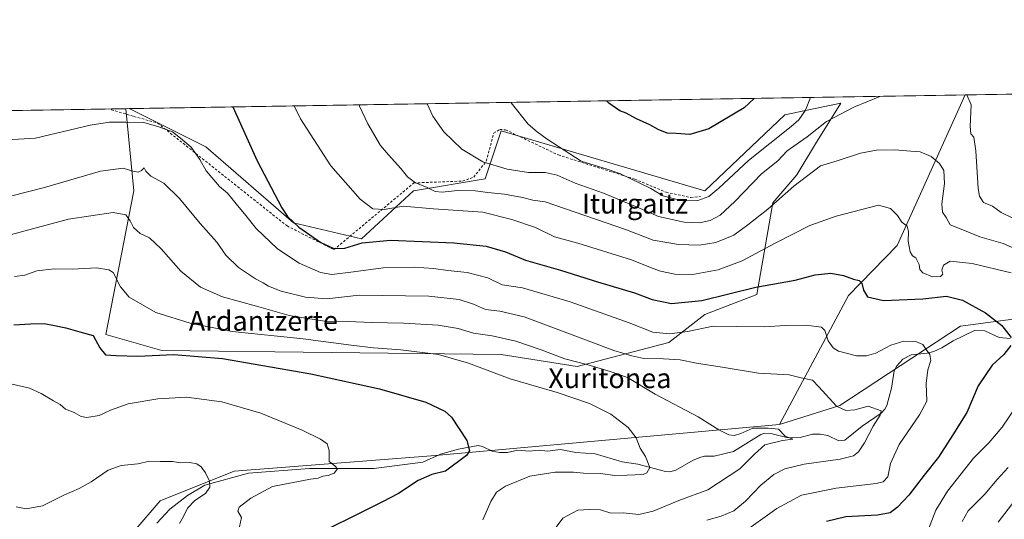
# Model space of a CAD drawing. Units: metres. Extents: x 610488 to 613926, y 4752455 to 4754824.
# Drawn here: x 611649 to 612046, y 4754622 to 4754824 of the extents above; entities that cross this region are included whole.
import ezdxf
from ezdxf.enums import TextEntityAlignment as Align

# ---------------------------------------------------------------- set-up
doc = ezdxf.new("R2010")
doc.units = ezdxf.units.M
doc.header["$MEASUREMENT"] = 0
doc.linetypes.add('DGN Style 2', pattern=[1.6480167562047852, 0.988810053722871, -0.6592067024819142])
for name, color, linetype, lineweight in [('Alambrada', 7, 'DGN Style 2', 0), ('Arbolado forestal CxS', 92, 'Continuous', 0), ('Comarca CxS', 21, 'Continuous', 0), ('Comunidad Autónoma CxS', 142, 'Continuous', 0), ('Corriente natural lineal', 142, 'Continuous', 13), ('Cultivos herbáceos CxS', 92, 'Continuous', 0), ('Curva de nivel maestra', 30, 'Continuous', 30), ('Curva de nivel normal', 30, 'Continuous', 0), ('Entidad de ámbito territorial CxS', 92, 'Continuous', 0), ('Municipio CxS', 4, 'Continuous', 0), ('Pastizal CxS', 92, 'Continuous', 0), ('Provincia CxS', 1, 'Continuous', 0), ('Texto cartográfico', 7, 'Continuous', 0)]:
    doc.layers.add(name, color=color, linetype=linetype, lineweight=lineweight)
doc.styles.add('Style-Arial', font='txt')

# ---------------------------------------------------------------- blocks, each defined once
blk = doc.blocks.new('*U9')
at = {"layer": 'Arbolado forestal CxS', "color": 92, "linetype": 'Continuous', "lineweight": 0}
blk.add_polyline3d([(612066.6524999999, 4754705.402899999, 578.7023000000045), (612028.2395000001, 4754700.281500001, 572.7445000000008), (611979.5828999998, 4754668.271299999, 565.7529000000068), (611955.2549000002, 4754660.5891, 561.6456000000035), (611983.0664999997, 4754712.641899999, 573.4284000000043), (612002.7156999996, 4754732.808499999, 578.6405999999988), (612030.1185, 4754793.541300001, 589.4051000000036), (612789.6513, 4754805.965299999, 745.9492000000029)], dxfattribs=at)

msp = doc.modelspace()

# ---------------------------------------------------------------- linework, layer by layer
at = {"layer": 'Alambrada', "color": 7, "linetype": 'DGN Style 2', "lineweight": 0}
msp.add_polyline3d([(611685.9205, 4754787.911, 571.5972999999941), (611685.8201000001, 4754787.600099999, 571.527700000006), (611694.8901000004, 4754784.890100001, 571.382500000007), (611704.4101, 4754782.2301, 570.7222000000038), (611756.6700999998, 4754740.6801, 573.7924999999959), (611775.5800999999, 4754731.120100001, 574.9943000000058), (611807.7701000003, 4754758.030099999, 585.2581000000064), (611827.4600999998, 4754758.800100001, 589.5077000000019), (611831.9501, 4754760.360099999, 591.1137000000017), (611837.0201000003, 4754766.800100001, 590.0752000000066), (611839.9501, 4754778.110099999, 592.7687000000005), (611842.4801000003, 4754779.670100001, 593.4915999999939), (611844.8201000001, 4754779.470100001, 593.8310000000056), (611866.0800999999, 4754769.3201, 594.6444999999949), (611896.8901000004, 4754759.5701, 594.930600000007), (611909.5701000001, 4754754.300100001, 595.5561000000016), (611919.5100999996, 4754752.1501, 595.9238000000041), (611923.4101, 4754752.540100001, 596.5700999999972)], dxfattribs=at)
at = {"layer": 'Arbolado forestal CxS', "color": 92, "linetype": 'Continuous', "lineweight": 0, "extrusion": (-0.2761983915351369, -0.004518126914476589, 0.9610900244215356), "elevation": -189958.0236100812, "flags": 128}
msp.add_lwpolyline([(-4744147.081829163, 663043.9261653224), (-4744147.081829164, 663100.6194899557)], dxfattribs=at)
at = {"layer": 'Arbolado forestal CxS', "color": 92, "linetype": 'Continuous', "lineweight": 0}
for points in [[(612030.1185, 4754793.541400001, 589.4051000000036), (612002.7156999996, 4754732.808499999, 578.6405999999988), (611983.0664999997, 4754712.641899999, 573.4284000000043), (611955.2549000002, 4754660.5891, 561.6456000000035)], [(611619.7827000003, 4754579.190099999, 530.1515999999974), (611684.2591000004, 4754605.0737, 534.0010000000038), (611705.5478999997, 4754629.7755, 538.1389000000054), (611735.3491000002, 4754641.790100001, 540.8062000000064), (611816.5311000004, 4754648.001300001, 548.4198000000034), (611955.2549000002, 4754660.5891, 561.6456000000035), (611979.5828999998, 4754668.271299999, 565.7529000000068), (612028.2395000001, 4754700.281500001, 572.7445000000008), (612066.6524999999, 4754705.402899999, 578.7023000000045)], [(612066.6524999999, 4754705.402899999, 578.7023000000045), (612028.2395000001, 4754700.281500001, 572.7445000000008), (611979.5828999998, 4754668.271299999, 565.7529000000068), (611955.2549000002, 4754660.5891, 561.6456000000035)], [(611955.2549000002, 4754660.5891, 561.6456000000035), (611816.5311000004, 4754648.001300001, 548.4198000000034), (611735.3491000002, 4754641.790100001, 540.8062000000064), (611705.5478999997, 4754629.7755, 538.1389000000054), (611684.2591000004, 4754605.0737, 534.0010000000038), (611619.7827000003, 4754579.190099999, 530.1515999999974), (611626.9243000001, 4754562.279300001, 533.0800000000017), (611637.7081000004, 4754551.756300001, 537.6330000000017), (611640.8761, 4754536.2489, 539.1226000000024)]]:
    msp.add_polyline3d(points, dxfattribs=at)
at = {"layer": 'Comarca CxS', "color": 21, "linetype": 'Continuous', "lineweight": 0, "flags": 128}
msp.add_lwpolyline([(611806.4370281767, 4752475.814782632), (610524.8700008423, 4752454.869982443), (610512.9593423707, 4753194.789255678), (610495.0722273273, 4754305.980647259), (610487.6300008419, 4754768.30998242), (611313.7052292712, 4754781.822522924), (612722.8171447031, 4754804.872096593), (613887.2900008676, 4754823.919982419), (613891.4518833366, 4754573.180653424), (613925.6900008679, 4752510.449982444), (613909.3011860694, 4752510.182138122)], close=True, dxfattribs=at)
at = {"layer": 'Comunidad Autónoma CxS', "color": 142, "linetype": 'Continuous', "lineweight": 0, "flags": 128}
msp.add_lwpolyline([(611806.4370281767, 4752475.814782632), (610524.8700008423, 4752454.869982443), (610512.9593423707, 4753194.789255678), (610495.0722273273, 4754305.980647259), (610487.6300008419, 4754768.30998242), (611313.7052292712, 4754781.822522924), (612722.8171447031, 4754804.872096593), (613887.2900008676, 4754823.919982419), (613891.4518833366, 4754573.180653424), (613925.6900008679, 4752510.449982444), (613909.3011860694, 4752510.182138122)], close=True, dxfattribs=at)
at = {"layer": 'Corriente natural lineal', "color": 142, "linetype": 'Continuous', "lineweight": 13}
msp.add_polyline3d([(612048.2701000003, 4754695.2224, 575.1413999999932), (612043.9090999998, 4754695.633400001, 574.3825999999972), (612038.0904999999, 4754698.418500001, 573.6407999999938), (612033.8866999998, 4754698.4561, 573.2222999999941), (612025.2878999999, 4754694.352499999, 571.9447999999975), (612020.7827000003, 4754691.528100001, 571.085500000001), (612017.5151000004, 4754690.007999999, 570.4043999999994), (612014.8452000003, 4754689.3203, 569.9977999999974), (612008.4247000003, 4754688.630100001, 569.3825999999972), (612005.0094999997, 4754686.879600001, 569.0099000000046), (612002.5820000004, 4754684.2861, 568.4698000000062), (612001.5149999997, 4754682.180199999, 568.130799999999), (612000.3833, 4754675.2577, 567.1350999999995), (611998.5646000003, 4754668.233300001, 565.8502000000008), (611997.7880999995, 4754666.725400001, 565.5984999999928), (611996.1986999996, 4754665.1702, 565.4377999999997), (611988.5314999997, 4754659.863, 564.1067999999941), (611981.5549, 4754654.3049, 563.6682000000001), (611979.2242999999, 4754654.0255, 563.3145999999979), (611974.7045999998, 4754656.130200001, 562.7161999999954), (611971.6602999996, 4754656.7282, 562.2020000000048), (611968.5020000003, 4754656.635600001, 561.537599999996), (611963.5443000002, 4754655.375299999, 560.8328000000038), (611960.3734999998, 4754655.1502, 560.6377999999969), (611958.1615000004, 4754655.3201, 560.5730999999942), (611952.2531000003, 4754656.741900001, 560.7874000000012), (611949, 4754657, 560.6257999999943), (611947.7114000004, 4754656.543099999, 560.4225000000006), (611936.6886, 4754649.674799999, 557.9594999999972), (611928.8770000003, 4754647.808, 557.5191000000051), (611924.9930999996, 4754647.7818, 557.4535999999935), (611923.5300000003, 4754647.423400001, 557.3512999999948), (611920.3847000003, 4754646.1261, 556.8133999999991), (611913.5038999999, 4754642.136, 555.491200000004), (611910.9927000003, 4754641.498400001, 555.4428999999947), (611909.2265999997, 4754641.624700001, 555.3972999999969), (611898.1475000001, 4754644.497400001, 554.5491000000038), (611891.8666000003, 4754645.470899999, 553.9138999999996), (611880.8855999997, 4754648.7533, 553.0831999999937), (611873.1008000001, 4754649.314400001, 552.8077000000048), (611866.9852999998, 4754650.503699999, 552.3178999999947), (611861.7150999998, 4754649.8112, 551.9475999999995), (611858.2746000001, 4754650.254899999, 551.7541000000056), (611854.2854000004, 4754649.760299999, 551.5483999999997), (611849.7078999998, 4754650.1645, 551.3530000000028), (611845.5159, 4754649.3246, 551.289300000004), (611842.3775000004, 4754649.2434, 551.033500000005), (611839.3366, 4754649.816000001, 550.6401000000042), (611835.5412, 4754651.716700001, 550.2128999999986), (611833.6755999997, 4754652.128500001, 550.0561000000016), (611825.8476999998, 4754650.660700001, 549.4131000000052), (611818.4926000005, 4754648.6187, 548.6229000000021), (611811.4800000006, 4754645.366699999, 548.2299999999959), (611791.6380000003, 4754642.7739, 546.1806999999973), (611765.7088000001, 4754642.7739, 544.1668000000063), (611741.1025, 4754640.921800001, 541.5834999999934), (611723.5040999996, 4754636.0504, 539.5325000000012), (611716.4687999999, 4754631.9702, 538.8616000000038), (611709.3553999999, 4754626.437000001, 538.2299999999959), (611704.1046000002, 4754620.707000001, 537.4965999999986)], dxfattribs=at)
at = {"layer": 'Cultivos herbáceos CxS', "color": 92, "linetype": 'Continuous', "lineweight": 0, "extrusion": (-0.05247126615999665, -0.0008582870531989274, 0.998622065433616), "elevation": -35606.38004445452, "flags": 128}
msp.add_lwpolyline([(-4744147.763929798, 688456.2132517742), (-4744147.763929798, 688793.8824399967)], dxfattribs=at)
at = {"layer": 'Cultivos herbáceos CxS', "color": 92, "linetype": 'Continuous', "lineweight": 0, "extrusion": (-0.08705444622423555, -0.00142399787588405, 0.9962025374504129), "elevation": -59451.35449049249, "flags": 128}
msp.add_lwpolyline([(-4744147.57264596, 686556.7320230266), (-4744147.572645959, 686802.3121278313)], dxfattribs=at)
at = {"layer": 'Cultivos herbáceos CxS', "color": 92, "linetype": 'Continuous', "lineweight": 0, "extrusion": (-0.01294581177540409, -0.0002118075473633694, 0.9999161770343746), "elevation": -8354.31557029213, "flags": 128}
msp.add_lwpolyline([(611642.0606581407, 4754786.248148561), (611647.8370424637, 4754786.342648562)], dxfattribs=at)
at = {"layer": 'Cultivos herbáceos CxS', "color": 92, "linetype": 'Continuous', "lineweight": 0}
for points in [[(611083.7308, 4754778.060699999, 518.1959000000061), (611691.6963000001, 4754788.0055, 571.6778999999951), (611694.8515, 4754754.8673, 563.3142999999982), (611683.5758999997, 4754696.8849, 550.7541000000056), (611706.1246999997, 4754690.4419, 551.219299999997), (611843.0283000004, 4754688.8303, 557.6405999999988), (611873.6300999997, 4754683.9979, 559.8717999999935), (611910.6750999996, 4754693.661499999, 569.3015000000014), (611925.1709000003, 4754704.935900001, 573.6405999999988), (611946.1095000004, 4754712.988700001, 574.7458000000044), (611952.5525000002, 4754750.033299999, 586.3554000000004), (611962.2166999998, 4754761.307499999, 587.2332000000024), (611969.8344999999, 4754773.772500001, 589.025999999998), (611979.9341000002, 4754790.298699999, 591.7538999999961), (611965.8082999998, 4754787.2719, 595.2986999999994), (611957.3853000002, 4754785.4669, 597.0509000000021), (611925.1721000001, 4754754.8651, 595.9695999999967), (611843.0305000005, 4754779.0255, 593.3136999999988), (611841.5663000002, 4754774.6337, 592.6198000000004), (611836.5875000004, 4754759.698100001, 588.8978999999963), (611807.5959000001, 4754754.8663, 583.6545999999944), (611786.6574999997, 4754735.538899999, 576.4563999999956), (611759.2767000003, 4754741.981899999, 574.5632999999943), (611723.8435000004, 4754772.583900001, 571.156799999997), (611692.9596999995, 4754788.0262, 571.6848000000027), (612030.1185, 4754793.541300001, 589.4051000000036), (612002.7156999996, 4754732.808499999, 578.6405999999988), (611983.0664999997, 4754712.641899999, 573.4284000000043), (611955.2549000002, 4754660.5891, 561.6456000000035), (611816.5311000004, 4754648.001300001, 548.4198000000034), (611735.3491000002, 4754641.790100001, 540.8062000000064), (611705.5478999997, 4754629.7755, 538.1389000000054), (611684.2591000004, 4754605.0737, 534.0010000000038)], [(612030.1185, 4754793.541400001, 589.4051000000036), (612002.7156999996, 4754732.808499999, 578.6405999999988), (611983.0664999997, 4754712.641899999, 573.4284000000043), (611955.2549000002, 4754660.5891, 561.6456000000035)], [(611691.6963000001, 4754788.0056, 571.6778999999951), (611694.8515, 4754754.8673, 563.3142999999982), (611683.5758999997, 4754696.8849, 550.7541000000056), (611706.1246999997, 4754690.4419, 551.219299999997), (611843.0283000004, 4754688.8303, 557.6405999999988), (611873.6300999997, 4754683.9979, 559.8717999999935), (611910.6750999996, 4754693.661499999, 569.3015000000014), (611925.1709000003, 4754704.935900001, 573.6405999999988), (611946.1095000004, 4754712.988700001, 574.7458000000044), (611952.5525000002, 4754750.033299999, 586.3554000000004), (611962.2166999998, 4754761.307499999, 587.2332000000024), (611969.8344999999, 4754773.772500001, 589.025999999998), (611979.9341000002, 4754790.298699999, 591.7538999999961), (611965.8082999998, 4754787.2719, 595.2986999999994), (611957.3853000002, 4754785.4669, 597.0509000000021), (611925.1721000001, 4754754.8651, 595.9695999999967), (611843.0305000005, 4754779.0255, 593.3136999999988), (611841.5663000002, 4754774.6337, 592.6198000000004), (611836.5875000004, 4754759.698100001, 588.8978999999963), (611807.5959000001, 4754754.8663, 583.6545999999944), (611786.6574999997, 4754735.538899999, 576.4563999999956), (611759.2767000003, 4754741.981899999, 574.5632999999943), (611723.8435000004, 4754772.583900001, 571.156799999997), (611692.9594999999, 4754788.0263, 571.6848000000027)], [(611955.2549000002, 4754660.5891, 561.6456000000035), (611816.5311000004, 4754648.001300001, 548.4198000000034), (611735.3491000002, 4754641.790100001, 540.8062000000064), (611705.5478999997, 4754629.7755, 538.1389000000054), (611684.2591000004, 4754605.0737, 534.0010000000038), (611619.7827000003, 4754579.190099999, 530.1515999999974), (611626.9243000001, 4754562.279300001, 533.0800000000017), (611637.7081000004, 4754551.756300001, 537.6330000000017), (611640.8761, 4754536.2489, 539.1226000000024)]]:
    msp.add_polyline3d(points, dxfattribs=at)
at = {"layer": 'Curva de nivel maestra', "color": 30, "linetype": 'Continuous', "lineweight": 30, "flags": 128}
for points, elevation in [([(611945.1079000002, 4754792.150699999), (611941.0499999998, 4754788.350099999), (611926.7400000002, 4754779.8201), (611919.0599999996, 4754777.550100001), (611913.6399999997, 4754777.9901), (611909.9000000004, 4754778.100099999), (611906.2699999996, 4754779.5601), (611903.0099999999, 4754781.4801), (611897.5800000001, 4754783.890100001), (611893.4800000006, 4754786.1801), (611890.8300000001, 4754787.090100001), (611886.4500000002, 4754790.2301), (611885.4959000006, 4754791.175600001)], 600), ([(611734.8028999995, 4754788.7106), (611744.6200000001, 4754766.9101), (611754.5099999999, 4754747.9301), (611756.8700000001, 4754744.5001), (611761.3600000005, 4754740.210100001), (611770.2699999996, 4754734.030099999), (611775.5800000001, 4754731.5801), (611779.9100000003, 4754731.6801), (611786.9199999999, 4754733.940099999), (611798.3700000001, 4754734.9101), (611823.8600000005, 4754733.8101), (611836.9699999997, 4754732.530099999), (611844.8200000003, 4754730.300100001), (611852.8399999999, 4754726.840100001), (611866.9199999999, 4754722.780099999), (611881.8399999999, 4754718.130100001), (611896.8200000003, 4754713.7501), (611903.8899999997, 4754710.950099999), (611911.6900000004, 4754709.4001), (611923.9199999999, 4754710.540100001), (611945.6600000003, 4754716.030099999), (611961.5199999996, 4754718.800100001), (611969.6100000005, 4754720.9001), (611975.9500000002, 4754721.5701), (611981.0300000003, 4754720.6501), (611985.04, 4754719.2301), (611987.4400000004, 4754718.6801), (611988.4000000004, 4754717.620100001), (611989.0999999996, 4754714.840100001), (611990.7599999999, 4754712.0801), (611997.2100000001, 4754710.5801), (612013.04, 4754711.300100001), (612022.6200000001, 4754712.3201), (612029.04, 4754710.7601), (612038.2800000003, 4754705.610099999), (612044.8600000005, 4754700.5801), (612048.7100000001, 4754695.700099999)], 575.0000000000001), ([(611646.4800000006, 4754700.720100001), (611653.1500000004, 4754701.130100001), (611658.75, 4754701.370100001), (611662.8700000001, 4754700.5001), (611667.4100000003, 4754699.5801), (611673.1500000004, 4754698.020099999), (611678.5, 4754696.420100001), (611681.2199999997, 4754691.520099999), (611683.4900000002, 4754688.6801), (611687.7800000003, 4754688.460100001), (611696.5300000003, 4754688.140100001), (611711, 4754688.780099999), (611730.6799999997, 4754687.1501), (611766.2800000003, 4754680.9801), (611781.04, 4754677.840100001), (611793.9500000002, 4754674.9901), (611812.6399999997, 4754669.620100001), (611820.3399999999, 4754665.9301), (611822.9900000002, 4754663.530099999), (611829.2000000002, 4754654.100099999), (611830.2300000006, 4754649.9301), (611829.0800000001, 4754648.0101), (611820.5199999996, 4754641.7301), (611815.0599999996, 4754640.4001), (611809.5599999996, 4754637.9301), (611801.6699999999, 4754632.6601), (611795.1500000004, 4754629.3301), (611762.1799999997, 4754612.9901)], 550), ([(612048.5700000003, 4754692.5001), (612045.79, 4754688.870100001), (612040.9800000006, 4754684.5101), (612035.4400000004, 4754676.190099999), (612030.75, 4754665.370100001), (612025.1799999997, 4754656.380100001), (612019.4400000004, 4754647.4301), (612013.6399999997, 4754640.170100001), (612007.4800000006, 4754632.020099999), (612002.8499999996, 4754627.170100001), (611999.9400000004, 4754624.960100001), (611994.7599999999, 4754623.9801), (611982.0099999999, 4754623.350099999), (611974.2400000002, 4754621.380100001)], 575.0000000000001)]:
    msp.add_lwpolyline(points, dxfattribs=dict(at, elevation=elevation))
at = {"layer": 'Curva de nivel normal', "color": 30, "linetype": 'Continuous', "lineweight": 0, "flags": 128}
for points, elevation in [([(611995.7395000001, 4754792.978900001), (611985.1799999997, 4754788.600000001), (611974.1900000004, 4754782.77), (611966.4400000004, 4754776.600000001), (611958.3200000003, 4754771.060000001), (611954.5300000003, 4754766.939999999), (611947.9400000004, 4754761.76), (611937.2300000006, 4754750.600000001), (611931.2999999998, 4754745.100000001), (611927.3300000001, 4754742.939999999), (611923.0199999996, 4754741.939999999), (611916.7599999999, 4754742.210000001), (611906.4900000002, 4754744.480000001), (611898.7800000003, 4754747.850000001), (611884.3099999996, 4754753.869999999), (611872.7999999998, 4754757.9), (611865.6399999997, 4754761.220000001), (611860.6900000004, 4754762.189999999), (611854.0499999998, 4754762.27), (611845.3799999999, 4754763.58), (611835.5700000003, 4754766.59), (611827.1699999999, 4754771.619999999), (611819.9100000003, 4754778.67), (611815.4400000004, 4754785.050000001), (611813.1349999999, 4754789.9921)], 590), ([(611846.9789000005, 4754790.545600001), (611847.0599999996, 4754790.41), (611853.9000000004, 4754781.730000001), (611857.5599999996, 4754778.689999999), (611861.5300000003, 4754775.689999999), (611875.2100000001, 4754766.83), (611886.2100000001, 4754763.449999999), (611891.0999999996, 4754761.77), (611903.4100000003, 4754755.74), (611908.2699999996, 4754752.890000001), (611916.0599999996, 4754750.779999999), (611922.3200000003, 4754750.99), (611926.7100000001, 4754752.560000001), (611930.8200000003, 4754755.92), (611942.8200000003, 4754767.08), (611959.9199999999, 4754780.76), (611963.0499999998, 4754783.57), (611965.7400000002, 4754787.449999999), (611967.8223000001, 4754792.522299999)], 595), ([(612049.04, 4754744), (612044.7199999997, 4754746.17), (612041.2000000002, 4754748.640000001), (612037.5300000003, 4754750.119999999), (612035.9199999999, 4754752.67), (612035.4000000004, 4754755.82), (612034.4800000006, 4754770.980000001), (612033.6900000004, 4754776.49), (612032.3899999997, 4754777.890000001), (612032.1699999999, 4754780.789999999), (612032.5700000003, 4754789.52), (612030.8052000003, 4754793.5525)], 590), ([(611759.5455, 4754789.1154), (611762.0199999996, 4754783.970000001), (611774.3300000001, 4754764.949999999), (611786.2100000001, 4754751.560000001), (611791.2800000003, 4754747.529999999), (611795.8200000003, 4754747.33), (611803.4800000006, 4754748.630000001), (611815.6799999997, 4754747.59), (611835.6200000001, 4754746.25), (611847.3499999996, 4754743.26), (611856.8200000003, 4754740.07), (611864.5599999996, 4754736.359999999), (611873.9600000001, 4754733.730000001), (611895.6200000001, 4754727.08), (611903.2800000003, 4754723.92), (611907.29, 4754722.460000001), (611913.0999999996, 4754721.220000001), (611920.1399999997, 4754721.130000001), (611930.4800000006, 4754722.930000001), (611940.1500000004, 4754726.59), (611953.4800000006, 4754733.76), (611967.4800000006, 4754740.92), (611978.1500000004, 4754744.66), (611995.1500000004, 4754749.109999999), (612000.0800000001, 4754747.699999999), (612002.8799999999, 4754744.84), (612004.6500000004, 4754742.27), (612006.6799999997, 4754740.58), (612007.2999999998, 4754738.42), (612007.1500000004, 4754734.57), (612007.9100000003, 4754730.24), (612008.9500000002, 4754728.57), (612010.2199999997, 4754727.84), (612011.5999999996, 4754725.140000001), (612011.8300000001, 4754723.09), (612013.0899999999, 4754721.77), (612016.9299999997, 4754720.180000001), (612020.1299999999, 4754720.24), (612021.1399999997, 4754721.199999999), (612020.7800000003, 4754722.82), (612021.3799999999, 4754724.82), (612024.1500000004, 4754726.449999999), (612032.9600000001, 4754725.49), (612048.6600000003, 4754721.710000001)], 580), ([(611785.7642000001, 4754789.544299999), (611785.9000000004, 4754789), (611789.25, 4754781.949999999), (611794.3499999996, 4754773.199999999), (611797.6299999999, 4754769.380000001), (611802.5899999999, 4754763.880000001), (611805.2400000002, 4754760.52), (611808.4600000001, 4754758.029999999), (611812.9199999999, 4754756.350000001), (611816.4100000003, 4754754.65), (611819.25, 4754754.279999999), (611825.3799999999, 4754754.960000001), (611832.5599999996, 4754754.800000001), (611837.6699999999, 4754754.15), (611844.3899999997, 4754753.560000001), (611851.6100000005, 4754752.230000001), (611855.7800000003, 4754751.07), (611860.7400000002, 4754750.359999999), (611893.5199999996, 4754739.130000001), (611904.3499999996, 4754734.939999999), (611914.5599999996, 4754733.16), (611922.8399999999, 4754732.869999999), (611929.54, 4754733.960000001), (611936.8399999999, 4754736.9), (611942.5199999996, 4754741.100000001), (611950.5300000003, 4754747.439999999), (611960.9800000006, 4754756.77), (611971.7300000006, 4754765), (611978.4699999997, 4754766.99), (611987.8700000001, 4754770.039999999), (611994.3300000001, 4754771.279999999), (612001.7400000002, 4754771.359999999), (612008.1799999997, 4754770.800000001), (612011.9299999997, 4754770.640000001), (612016.3700000001, 4754768.66), (612019.8399999999, 4754765.880000001), (612021.5700000003, 4754763.02), (612021.8200000003, 4754757.76), (612020.7800000003, 4754749.560000001), (612021.0099999999, 4754746.300000001), (612022.4400000004, 4754744.060000001), (612024.0700000003, 4754741.15), (612029.1500000004, 4754739.180000001), (612035.9900000002, 4754736.230000001), (612045.4000000004, 4754733.550000001), (612052.2000000002, 4754730.58)], 585), ([(611629.7599999999, 4754774.680000001), (611655.1500000004, 4754776.100000001), (611677.2999999998, 4754781.289999999), (611685.1100000005, 4754782.560000001), (611691.6600000003, 4754782.600000001), (611698.9600000001, 4754782.470000001), (611704.9600000001, 4754780.630000001), (611710.4000000004, 4754778.619999999), (611713.6699999999, 4754776.140000001), (611718.0199999996, 4754772.470000001), (611721.5199999996, 4754767.52), (611724.0499999998, 4754762.939999999), (611727.1399999997, 4754759.33), (611729.3799999999, 4754756.67), (611732.6200000001, 4754753.9), (611736.1399999997, 4754749.560000001), (611740.0599999996, 4754744.869999999), (611744.2100000001, 4754739.630000001), (611752.7599999999, 4754731.49), (611761.5499999998, 4754725.630000001), (611770.1399999997, 4754721.880000001), (611774.6600000003, 4754721.16), (611783.5099999999, 4754722.210000001), (611795.4800000006, 4754723.83), (611807.9600000001, 4754724.060000001), (611815.6699999999, 4754723.52), (611821.4400000004, 4754722.65), (611829.2999999998, 4754721.960000001), (611837.6200000001, 4754719.720000001), (611843.3700000001, 4754716.869999999), (611851.5899999999, 4754715.730000001), (611870.9000000004, 4754710.060000001), (611894.6900000004, 4754701.609999999), (611904.1399999997, 4754697.779999999), (611910.9100000003, 4754697.100000001), (611918.1500000004, 4754698.07), (611928.4800000006, 4754700.289999999), (611937.9800000006, 4754700.08), (611949.1100000005, 4754699.92), (611957.5599999996, 4754700.539999999), (611965.9800000006, 4754700.67), (611970.0999999996, 4754700.07), (611972.25, 4754699.869999999), (611973.5499999998, 4754698.5), (611974.8899999997, 4754694.380000001), (611976.8899999997, 4754691.460000001), (611979.04, 4754690.140000001), (611986.2800000003, 4754688.26), (611990.3899999997, 4754688.34), (611994.1699999999, 4754689.4), (612000.1299999999, 4754692.529999999), (612005.4100000003, 4754694.220000001), (612010.2100000001, 4754694.100000001), (612013.0099999999, 4754692.789999999), (612014.3700000001, 4754690.789999999), (612015.9000000004, 4754688.77), (612016.2300000006, 4754686.439999999), (612015.04, 4754682.609999999), (612014.4500000002, 4754677.119999999), (612014.6500000004, 4754669.939999999), (612011.6600000003, 4754664.439999999), (612003.5800000001, 4754652.439999999), (611999.9900000002, 4754644.77), (611998.9800000006, 4754639.439999999), (611997, 4754637.480000001), (611994.2199999997, 4754636.82), (611978.1600000003, 4754634.91), (611964.1500000004, 4754632.08), (611954.1500000004, 4754626.65), (611941.9900000002, 4754617.880000001)], 570), ([(611638.1799999997, 4754750.970000001), (611658.8200000003, 4754756.180000001), (611681.4199999999, 4754762.84), (611690.5300000003, 4754764.07), (611694.4800000006, 4754762.76), (611696.5800000001, 4754762.4), (611697.9400000004, 4754763.039999999), (611699, 4754764.16), (611699.6600000003, 4754762.779999999), (611701.7300000006, 4754760.720000001), (611707.0300000003, 4754757.9), (611713.29, 4754751.720000001), (611721.6699999999, 4754741.619999999), (611728.3700000001, 4754734.15), (611731.9800000006, 4754728.84), (611737.0700000003, 4754723.949999999), (611743.9199999999, 4754719.4), (611747.0499999998, 4754717.789999999), (611749.1900000004, 4754716.34), (611754.3499999996, 4754714.430000001), (611764.1200000001, 4754711.91), (611772.75, 4754711.27), (611785.7999999998, 4754712.779999999), (611813.8499999996, 4754712.390000001), (611826.0599999996, 4754711.01), (611831.8799999999, 4754709.16), (611836.6600000003, 4754706.939999999), (611842.5099999999, 4754706.33), (611852.2300000006, 4754703.970000001), (611878.0800000001, 4754694.369999999), (611888.4100000003, 4754690.369999999), (611895.7100000001, 4754688.33), (611900.5199999996, 4754687.220000001), (611908.5099999999, 4754687.130000001), (611915.1500000004, 4754686.609999999), (611921.8200000003, 4754685.279999999), (611932.1500000004, 4754683.74), (611946.8200000003, 4754681.220000001), (611959.1900000004, 4754680.560000001), (611964.0199999996, 4754679.34), (611968.54, 4754678.49), (611971.1500000004, 4754675.77), (611978.2999999998, 4754667.92), (611982.0199999996, 4754666.180000001), (611985.6600000003, 4754666.449999999), (611991.0800000001, 4754668.01), (611996.2999999998, 4754666.09), (611995.9199999999, 4754664.4), (611993.0300000003, 4754659.869999999), (611989.4800000006, 4754653.180000001), (611987.1500000004, 4754649.539999999), (611985.0499999998, 4754647.91), (611979.7100000001, 4754646.58), (611965.2199999997, 4754644.600000001), (611957.4400000004, 4754642.680000001), (611952.9600000001, 4754640.33), (611947.7199999997, 4754636.08), (611941.54, 4754629.59), (611936.8799999999, 4754625.789999999), (611931.7800000003, 4754623.550000001), (611926, 4754621.960000001)], 565), ([(611639.8899999997, 4754735.720000001), (611668.4800000006, 4754743.4), (611686.5599999996, 4754746.180000001), (611691.6200000001, 4754745.180000001), (611693.4000000004, 4754742.76), (611694.7400000002, 4754740.060000001), (611697.3600000005, 4754737.619999999), (611701.1399999997, 4754735.890000001), (611705.9400000004, 4754731.480000001), (611713.8300000001, 4754722.449999999), (611721.7300000006, 4754715.92), (611730.5899999999, 4754712.100000001), (611744.4000000004, 4754708.369999999), (611757.5, 4754704.560000001), (611771.7400000002, 4754702.25), (611781.2800000003, 4754702.100000001), (611790.6500000004, 4754701.680000001), (611803.5999999996, 4754701.480000001), (611817.5999999996, 4754700.699999999), (611825.7199999997, 4754699.34), (611831.8399999999, 4754697.460000001), (611839.3399999999, 4754696.300000001), (611848.8799999999, 4754694.16), (611859.1299999999, 4754690.75), (611868.7100000001, 4754687.050000001), (611877.5700000003, 4754684.74), (611886.9600000001, 4754681.939999999), (611893.9400000004, 4754679.51), (611905.1500000004, 4754672.779999999), (611922.4800000006, 4754663.640000001), (611930.8200000003, 4754658.480000001), (611934.8200000003, 4754656.439999999), (611937.1500000004, 4754656.07), (611939.6699999999, 4754656.99), (611944.5499999998, 4754659.15), (611950.6699999999, 4754659.119999999), (611954.8200000003, 4754658.630000001), (611957.5800000001, 4754655.880000001), (611960.6100000005, 4754654.630000001), (611956.4299999997, 4754654.050000001), (611949.29, 4754652.359999999), (611945.1699999999, 4754648.630000001), (611939.2100000001, 4754642.680000001), (611926.3399999999, 4754634.199999999), (611914.6799999997, 4754629.939999999), (611904.3099999996, 4754625.58), (611898.54, 4754624.27), (611892.1699999999, 4754624.869999999), (611887.2400000002, 4754624.730000001), (611883.0300000003, 4754626.100000001), (611878.5599999996, 4754626.25), (611873.9500000002, 4754625.980000001), (611867.9000000004, 4754622.77), (611864.3399999999, 4754618.100000001)], 560), ([(611646.7100000001, 4754720.33), (611650.8600000005, 4754720.82), (611655.7599999999, 4754722.529999999), (611662.8300000001, 4754723.32), (611670.0999999996, 4754723.180000001), (611679.7999999998, 4754723.75), (611684.7999999998, 4754723), (611686.5499999998, 4754721.84), (611689.5, 4754716.119999999), (611692.9400000004, 4754711.890000001), (611703.7000000002, 4754705.75), (611717.54, 4754701.439999999), (611734.4800000006, 4754698.07), (611763.1500000004, 4754695.16), (611782.5099999999, 4754692.619999999), (611791.5199999996, 4754691.52), (611802.5999999996, 4754690.699999999), (611817.7199999997, 4754688.869999999), (611829.7999999998, 4754685.310000001), (611846.6399999997, 4754679.050000001), (611865.6600000003, 4754673.439999999), (611878.5899999999, 4754669.02), (611887.1799999997, 4754664.74), (611894.25, 4754659.310000001), (611897.5, 4754655.17), (611899.1100000005, 4754651.07), (611901.2300000006, 4754647.59), (611902.9600000001, 4754643.16), (611901.7599999999, 4754641.02), (611900.2699999996, 4754640.430000001), (611893.8200000003, 4754640.119999999), (611888.8700000001, 4754640.02), (611883.04, 4754640.810000001), (611876.2100000001, 4754640.890000001), (611872.1500000004, 4754641.279999999), (611864.7699999996, 4754641.380000001), (611854.6200000001, 4754639.77), (611844.7699999996, 4754635.710000001), (611841.1500000004, 4754633.25), (611838.8399999999, 4754629.480000001), (611835.5800000001, 4754622.119999999)], 555), ([(611737.4199999999, 4754619.24), (611738.2300000006, 4754622.99), (611736.8399999999, 4754625.640000001), (611737.3099999996, 4754627.26), (611742.0499999998, 4754630.83), (611750.8499999996, 4754635.600000001), (611766.1799999997, 4754638.550000001), (611769.1500000004, 4754638.939999999), (611771.1500000004, 4754639.720000001), (611773.2599999999, 4754640.039999999), (611775.6399999997, 4754640.960000001), (611777, 4754642.640000001), (611775.9500000002, 4754643.9), (611773.6399999997, 4754645.640000001), (611773.6200000001, 4754650.109999999), (611772.9000000004, 4754652.730000001), (611770.2000000002, 4754654.609999999), (611762.7400000002, 4754658.34), (611746.0499999998, 4754665.119999999), (611730.4100000003, 4754669.730000001), (611716.0499999998, 4754671.560000001), (611704.5, 4754670.980000001), (611692.54, 4754668.850000001), (611685.5, 4754666.4), (611680.8200000003, 4754664.230000001), (611675.9199999999, 4754663.34), (611673.5700000003, 4754663.74), (611670.8600000005, 4754665.41), (611667.2699999996, 4754666.699999999), (611665.1600000003, 4754668.58), (611662.5, 4754670.09), (611657.5499999998, 4754673.119999999), (611652.8300000001, 4754675.24), (611645.8099999996, 4754676.82)], 545), ([(612050.6500000004, 4754667.82), (612045.0199999996, 4754659.439999999), (612039.7300000006, 4754653.210000001), (612033.5599999996, 4754646.960000001), (612023.04, 4754633.640000001), (612018.3700000001, 4754625.949999999), (612015.3700000001, 4754618.350000001)], 580), ([(611647.4500000002, 4754627.4), (611651.3799999999, 4754626.600000001), (611658.04, 4754627.710000001), (611666.7000000002, 4754632.09), (611672.8200000003, 4754634.730000001), (611677.6799999997, 4754637.460000001), (611684.4500000002, 4754642.140000001), (611689.8200000003, 4754644.01), (611696.4800000006, 4754644.720000001), (611701.1500000004, 4754645.82), (611705.4800000006, 4754645.619999999), (611710.5, 4754645.57), (611713.6699999999, 4754645.119999999), (611717.4600000001, 4754645.199999999), (611720.2300000006, 4754644.689999999), (611722.04, 4754643.460000001), (611723.7400000002, 4754641.02), (611725.3499999996, 4754637.640000001), (611725.5099999999, 4754635.27), (611723.7100000001, 4754632.75), (611719.5199999996, 4754629.939999999), (611716.5199999996, 4754626.74), (611714.9600000001, 4754623.439999999), (611713.2699999996, 4754620.65)], 540), ([(612047.4600000001, 4754643.189999999), (612043, 4754638.380000001), (612038.0800000001, 4754632.439999999), (612031.3300000001, 4754625.77), (612028.8799999999, 4754621.439999999)], 585), ([(612043.4800000006, 4754621.109999999), (612050.1500000004, 4754629.869999999)], 590)]:
    msp.add_lwpolyline(points, dxfattribs=dict(at, elevation=elevation))
at = {"layer": 'Entidad de ámbito territorial CxS', "color": 92, "linetype": 'Continuous', "lineweight": 0, "flags": 128}
msp.add_lwpolyline([(611313.7052292712, 4754781.822522924), (612722.8171447031, 4754804.872096593)], dxfattribs=at)
at = {"layer": 'Municipio CxS', "color": 4, "linetype": 'Continuous', "lineweight": 0, "flags": 128}
msp.add_lwpolyline([(613909.3011860694, 4752510.182138122), (611806.4370281767, 4752475.814782632), (610524.8700008423, 4752454.869982443), (610512.9593423707, 4753194.789255678), (610495.0722273273, 4754305.980647259), (610487.6300008419, 4754768.30998242), (611313.7052292712, 4754781.822522924), (612722.8171447031, 4754804.872096593)], dxfattribs=at)
at = {"layer": 'Pastizal CxS', "color": 92, "linetype": 'Continuous', "lineweight": 0, "extrusion": (-0.00545990610577394, -8.945706540460425e-05, 0.9999850906002298), "elevation": -3193.459232446986, "flags": 128}
msp.add_lwpolyline([(611685.7000991482, 4754787.738847761), (611686.9635179896, 4754787.759547763)], dxfattribs=at)
at = {"layer": 'Pastizal CxS', "color": 92, "linetype": 'Continuous', "lineweight": 0}
msp.add_polyline3d([(611691.6963000001, 4754788.0055, 571.6778999999951), (611692.9596999995, 4754788.0262, 571.6848000000027), (611723.8435000004, 4754772.583900001, 571.156799999997), (611759.2767000003, 4754741.981899999, 574.5632999999943), (611786.6574999997, 4754735.538899999, 576.4563999999956), (611807.5959000001, 4754754.8663, 583.6545999999944), (611836.5875000004, 4754759.698100001, 588.8978999999963), (611841.5663000002, 4754774.6337, 592.6198000000004), (611843.0305000005, 4754779.0255, 593.3136999999988), (611925.1721000001, 4754754.8651, 595.9695999999967), (611957.3853000002, 4754785.4669, 597.0509000000021), (611965.8082999998, 4754787.2719, 595.2986999999994), (611979.9341000002, 4754790.298699999, 591.7538999999961), (611969.8344999999, 4754773.772500001, 589.025999999998), (611962.2166999998, 4754761.307499999, 587.2332000000024), (611952.5525000002, 4754750.033299999, 586.3554000000004), (611946.1095000004, 4754712.988700001, 574.7458000000044), (611925.1709000003, 4754704.935900001, 573.6405999999988), (611910.6750999996, 4754693.661499999, 569.3015000000014), (611873.6300999997, 4754683.9979, 559.8717999999935), (611843.0283000004, 4754688.8303, 557.6405999999988), (611706.1246999997, 4754690.4419, 551.219299999997), (611683.5758999997, 4754696.8849, 550.7541000000056), (611694.8515, 4754754.8673, 563.3142999999982)], close=True, dxfattribs=at)
msp.add_polyline3d([(611691.6963000001, 4754788.0056, 571.6778999999951), (611694.8515, 4754754.8673, 563.3142999999982), (611683.5758999997, 4754696.8849, 550.7541000000056), (611706.1246999997, 4754690.4419, 551.219299999997), (611843.0283000004, 4754688.8303, 557.6405999999988), (611873.6300999997, 4754683.9979, 559.8717999999935), (611910.6750999996, 4754693.661499999, 569.3015000000014), (611925.1709000003, 4754704.935900001, 573.6405999999988), (611946.1095000004, 4754712.988700001, 574.7458000000044), (611952.5525000002, 4754750.033299999, 586.3554000000004), (611962.2166999998, 4754761.307499999, 587.2332000000024), (611969.8344999999, 4754773.772500001, 589.025999999998), (611979.9341000002, 4754790.298699999, 591.7538999999961), (611965.8082999998, 4754787.2719, 595.2986999999994), (611957.3853000002, 4754785.4669, 597.0509000000021), (611925.1721000001, 4754754.8651, 595.9695999999967), (611843.0305000005, 4754779.0255, 593.3136999999988), (611841.5663000002, 4754774.6337, 592.6198000000004), (611836.5875000004, 4754759.698100001, 588.8978999999963), (611807.5959000001, 4754754.8663, 583.6545999999944), (611786.6574999997, 4754735.538899999, 576.4563999999956), (611759.2767000003, 4754741.981899999, 574.5632999999943), (611723.8435000004, 4754772.583900001, 571.156799999997), (611692.9594999999, 4754788.0263, 571.6848000000027)], dxfattribs=at)
at = {"layer": 'Provincia CxS', "color": 1, "linetype": 'Continuous', "lineweight": 0, "flags": 128}
msp.add_lwpolyline([(611806.4370281767, 4752475.814782632), (610524.8700008423, 4752454.869982443), (610512.9593423707, 4753194.789255678), (610495.0722273273, 4754305.980647259), (610487.6300008419, 4754768.30998242), (611313.7052292712, 4754781.822522924), (612722.8171447031, 4754804.872096593), (613887.2900008676, 4754823.919982419), (613891.4518833366, 4754573.180653424), (613925.6900008679, 4752510.449982444), (613909.3011860694, 4752510.182138122)], close=True, dxfattribs=at)

# ---------------------------------------------------------------- block references
at = {"layer": 'Arbolado forestal CxS', "color": 92, "linetype": 'Continuous', "lineweight": 0}
msp.add_blockref('*U9', (0, 0), dxfattribs=at)

# ---------------------------------------------------------------- texts
at = {"layer": 'Texto cartográfico', "color": 7, "linetype": 'Continuous', "lineweight": 0, "style": 'Style-Arial'}
for s, p in [('Iturgaitz', (611896.9775512196, 4754749.690149999)), ('Ardantzerte', (611747.1004975612, 4754702.39015)), ('Xuritonea', (611886.8479841461, 4754679.23015))]:
    msp.add_text(s, height=8, dxfattribs=at).set_placement(p, align=Align.MIDDLE_CENTER)

doc.saveas('drawing.dxf')
